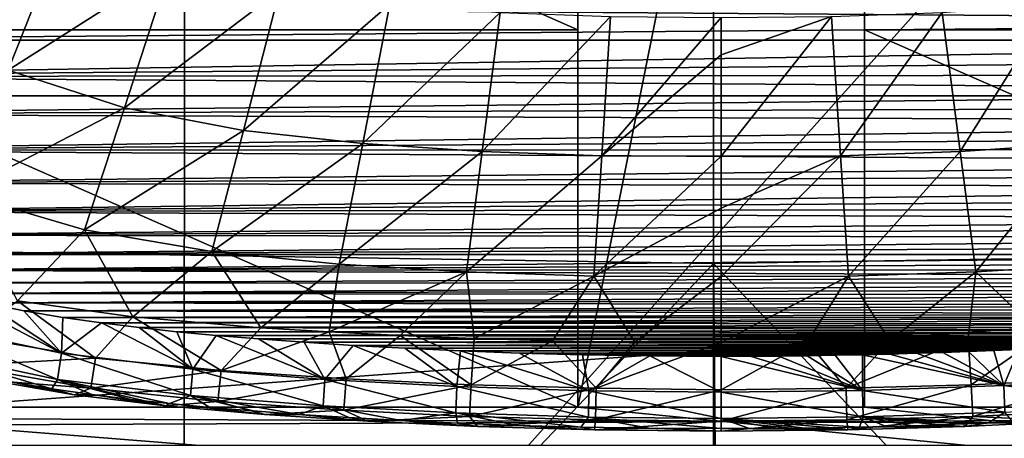
# Model space of a CAD drawing. Units: millimetres. Extents: x -41 to 72, y -74 to 92.
# Drawn here: x 11 to 18, y -61 to -58 of the extents above; entities that cross this region are included whole.
import ezdxf

# ---------------------------------------------------------------- set-up
doc = ezdxf.new("R2010")
doc.units = ezdxf.units.MM
doc.header["$LTSCALE"] = 37.608693
for name, color, linetype in [('190', 7, 'CONTINUOUS'), ('194', 7, 'CONTINUOUS'), ('195', 7, 'CONTINUOUS'), ('196', 7, 'CONTINUOUS'), ('1968', 7, 'CONTINUOUS'), ('1973', 7, 'CONTINUOUS'), ('1974', 7, 'CONTINUOUS'), ('1976', 7, 'CONTINUOUS'), ('2045', 7, 'CONTINUOUS'), ('2046', 7, 'CONTINUOUS'), ('2047', 7, 'CONTINUOUS'), ('2052', 7, 'CONTINUOUS'), ('2053', 7, 'CONTINUOUS'), ('2317', 7, 'CONTINUOUS'), ('2343', 7, 'CONTINUOUS'), ('24', 7, 'CONTINUOUS'), ('587', 7, 'CONTINUOUS'), ('588', 7, 'CONTINUOUS'), ('593', 7, 'CONTINUOUS'), ('93', 7, 'CONTINUOUS')]:
    doc.layers.add(name, color=color, linetype=linetype)

msp = doc.modelspace()

# ---------------------------------------------------------------- linework, layer by layer
at = {"layer": '190', "color": 221, "linetype": 'Continuous'}
for points in [[(15, -61, 8), (15, -51, 8), (17, -51, 8), (15, -61, 8)], [(17, -61, 8), (15, -61, 8), (17, -51, 8), (17, -61, 8)]]:
    msp.add_3dface(points, dxfattribs=at)
at = {"layer": '194', "color": 221, "linetype": 'Continuous'}
for points in [[(17, -49.8311, 9.4825), (17, -61, 8), (17, -51, 8), (17, -49.8311, 9.4825)], [(17, -61, 8), (17, -49.8311, 9.4825), (17, -49.9348, 10.1663), (17, -61, 8)], [(17, -50.1916, 10.8065), (17, -61, 8), (17, -49.9348, 10.1663), (17, -50.1916, 10.8065)], [(17, -61, 11.3312), (17, -61, 8), (17, -50.1916, 10.8065), (17, -61, 11.3312)], [(17, -50.5877, 11.3711), (17, -61, 11.3312), (17, -50.1916, 10.8065), (17, -50.5877, 11.3711)], [(17, -58.3671, 11.7681), (17, -61, 11.3312), (17, -50.5877, 11.3711), (17, -58.3671, 11.7681)], [(17, -51.1021, 11.8303), (17, -58.3671, 11.7681), (17, -50.5877, 11.3711), (17, -51.1021, 11.8303)], [(17, -55.7211, 12.114), (17, -58.3671, 11.7681), (17, -51.1021, 11.8303), (17, -55.7211, 12.114)]]:
    msp.add_3dface(points, dxfattribs=at)
at = {"layer": '195', "color": 221, "linetype": 'Continuous'}
for points in [[(15, -61, 11.3312), (15, -49.8311, 9.4825), (15, -51, 8), (15, -61, 11.3312)], [(15, -49.8311, 9.4825), (15, -61, 11.3312), (15, -49.9348, 10.1663), (15, -49.8311, 9.4825)], [(15, -49.9348, 10.1663), (15, -61, 11.3312), (15, -50.1916, 10.8065), (15, -49.9348, 10.1663)], [(15, -50.1916, 10.8065), (15, -61, 11.3312), (15, -50.5877, 11.3711), (15, -50.1916, 10.8065)], [(15, -61, 11.3312), (15, -58.3671, 11.7681), (15, -50.5877, 11.3711), (15, -61, 11.3312)], [(15, -50.5877, 11.3711), (15, -58.3671, 11.7681), (15, -51.1021, 11.8303), (15, -50.5877, 11.3711)], [(15, -61, 11.3312), (15, -51, 8), (15, -61, 8), (15, -61, 11.3312)], [(15, -58.3671, 11.7681), (15, -55.7211, 12.114), (15, -51.1021, 11.8303), (15, -58.3671, 11.7681)]]:
    msp.add_3dface(points, dxfattribs=at)
at = {"layer": '196', "color": 221, "linetype": 'Continuous'}
for points in [[(17, -61, 11.3312), (15, -61, 11.3312), (15, -61, 8), (17, -61, 11.3312)], [(17, -61, 11.3312), (15, -61, 8), (17, -61, 8), (17, -61, 11.3312)]]:
    msp.add_3dface(points, dxfattribs=at)
at = {"layer": '1968', "linetype": 'Continuous'}
for points in [[(10.9097, -60.814, 92.858), (11.4865, -60.9124, 92.8672), (11.0435, -60.8217, 93.8921), (10.9097, -60.814, 92.858)], [(11.0435, -60.8217, 93.8921), (11.4865, -60.9124, 92.8672), (11.3307, -60.8709, 93.8926), (11.0435, -60.8217, 93.8921)], [(11.3307, -60.8709, 93.8926), (11.4865, -60.9124, 92.8672), (11.6105, -60.9115, 93.8929), (11.3307, -60.8709, 93.8926)], [(11.4865, -60.9124, 92.8672), (12.1263, -60.9897, 92.8778), (11.6105, -60.9115, 93.8929), (11.4865, -60.9124, 92.8672)], [(11.6105, -60.9115, 93.8929), (12.1263, -60.9897, 92.8778), (11.8823, -60.9454, 93.8932), (11.6105, -60.9115, 93.8929)], [(11.8823, -60.9454, 93.8932), (12.1263, -60.9897, 92.8778), (12.1524, -60.9745, 93.8934), (11.8823, -60.9454, 93.8932)], [(12.1263, -60.9897, 92.8778), (12.8141, -61.0496, 92.8891), (12.1524, -60.9745, 93.8934), (12.1263, -60.9897, 92.8778)], [(12.1524, -60.9745, 93.8934), (12.8141, -61.0496, 92.8891), (12.434, -61.0011, 93.8937), (12.1524, -60.9745, 93.8934)], [(12.434, -61.0011, 93.8937), (12.8141, -61.0496, 92.8891), (12.7345, -61.0259, 93.8939), (12.434, -61.0011, 93.8937)], [(12.7345, -61.0259, 93.8939), (12.8141, -61.0496, 92.8891), (13.0574, -61.0494, 93.8941), (12.7345, -61.0259, 93.8939)], [(12.8141, -61.0496, 92.8891), (13.5362, -61.0967, 92.8998), (13.0574, -61.0494, 93.8941), (12.8141, -61.0496, 92.8891)], [(13.0574, -61.0494, 93.8941), (13.5362, -61.0967, 92.8998), (13.4021, -61.0715, 93.8943), (13.0574, -61.0494, 93.8941)], [(13.4021, -61.0715, 93.8943), (13.5362, -61.0967, 92.8998), (13.7688, -61.092, 93.8944), (13.4021, -61.0715, 93.8943)], [(13.5362, -61.0967, 92.8998), (14.2995, -61.1334, 92.9095), (13.7688, -61.092, 93.8944), (13.5362, -61.0967, 92.8998)], [(13.7688, -61.092, 93.8944), (14.2995, -61.1334, 92.9095), (14.1598, -61.1105, 93.8946), (13.7688, -61.092, 93.8944)], [(14.1598, -61.1105, 93.8946), (14.2995, -61.1334, 92.9095), (14.5768, -61.1262, 93.8947), (14.1598, -61.1105, 93.8946)], [(14.2995, -61.1334, 92.9095), (15.116, -61.1574, 92.9161), (14.5768, -61.1262, 93.8947), (14.2995, -61.1334, 92.9095)], [(14.5768, -61.1262, 93.8947), (15.116, -61.1574, 92.9161), (15.0216, -61.1384, 93.8948), (14.5768, -61.1262, 93.8947)], [(15.0216, -61.1384, 93.8948), (15.116, -61.1574, 92.9161), (15.4954, -61.1463, 93.8949), (15.0216, -61.1384, 93.8948)], [(15.116, -61.1574, 92.9161), (16, -61.1661, 92.919), (15.4954, -61.1463, 93.8949), (15.116, -61.1574, 92.9161)], [(16, -61.1661, 92.919), (16, -61.1491, 93.8949), (15.4954, -61.1463, 93.8949), (16, -61.1661, 92.919)]]:
    msp.add_3dface(points, dxfattribs=at)
at = {"layer": '1973', "linetype": 'Continuous'}
for points in [[(11.6361, -60.6561, 92.1717), (10.7566, -60.5065, 92.1679), (11.0911, -60.2574, 91.9506), (11.6361, -60.6561, 92.1717)], [(11.895, -60.3694, 91.9547), (11.6361, -60.6561, 92.1717), (11.0911, -60.2574, 91.9506), (11.895, -60.3694, 91.9547)], [(12.5123, -60.7444, 92.1775), (11.6361, -60.6561, 92.1717), (11.895, -60.3694, 91.9547), (12.5123, -60.7444, 92.1775)], [(12.7878, -60.4455, 91.9613), (12.5123, -60.7444, 92.1775), (11.895, -60.3694, 91.9547), (12.7878, -60.4455, 91.9613)], [(11.6361, -60.6561, 92.1717), (10.7055, -60.7089, 92.5036), (10.7566, -60.5065, 92.1679), (11.6361, -60.6561, 92.1717)], [(13.2657, -60.4745, 91.9647), (12.5123, -60.7444, 92.1775), (12.7878, -60.4455, 91.9613), (13.2657, -60.4745, 91.9647)], [(13.3848, -60.8022, 92.1837), (12.5123, -60.7444, 92.1775), (13.2657, -60.4745, 91.9647), (13.3848, -60.8022, 92.1837)], [(13.7606, -60.4994, 91.9684), (13.3848, -60.8022, 92.1837), (13.2657, -60.4745, 91.9647), (13.7606, -60.4994, 91.9684)], [(14.2566, -60.8428, 92.1897), (13.3848, -60.8022, 92.1837), (13.7606, -60.4994, 91.9684), (14.2566, -60.8428, 92.1897)], [(14.2774, -60.5203, 91.972), (14.2566, -60.8428, 92.1897), (13.7606, -60.4994, 91.9684), (14.2774, -60.5203, 91.972)], [(14.8236, -60.5359, 91.9749), (14.2566, -60.8428, 92.1897), (14.2774, -60.5203, 91.972), (14.8236, -60.5359, 91.9749)], [(15.1285, -60.866, 92.1933), (14.2566, -60.8428, 92.1897), (14.8236, -60.5359, 91.9749), (15.1285, -60.866, 92.1933)], [(15.3979, -60.5455, 91.9769), (15.1285, -60.866, 92.1933), (14.8236, -60.5359, 91.9749), (15.3979, -60.5455, 91.9769)], [(16, -60.5484, 91.9774), (15.1285, -60.866, 92.1933), (15.3979, -60.5455, 91.9769), (16, -60.5484, 91.9774)], [(16, -60.5484, 91.9774), (16, -60.8774, 92.1985), (15.1285, -60.866, 92.1933), (16, -60.5484, 91.9774)], [(11.6038, -60.8664, 92.5091), (10.7055, -60.7089, 92.5036), (11.6361, -60.6561, 92.1717), (11.6038, -60.8664, 92.5091)], [(11.6038, -60.8664, 92.5091), (10.9097, -60.814, 92.858), (10.7055, -60.7089, 92.5036), (11.6038, -60.8664, 92.5091)], [(12.5123, -60.7444, 92.1775), (11.6038, -60.8664, 92.5091), (11.6361, -60.6561, 92.1717), (12.5123, -60.7444, 92.1775)], [(12.4897, -60.9593, 92.5162), (11.6038, -60.8664, 92.5091), (12.5123, -60.7444, 92.1775), (12.4897, -60.9593, 92.5162)], [(13.3848, -60.8022, 92.1837), (12.4897, -60.9593, 92.5162), (12.5123, -60.7444, 92.1775), (13.3848, -60.8022, 92.1837)], [(11.4865, -60.9124, 92.8672), (10.9097, -60.814, 92.858), (11.6038, -60.8664, 92.5091), (11.4865, -60.9124, 92.8672)], [(13.3678, -61.0206, 92.5233), (12.4897, -60.9593, 92.5162), (13.3848, -60.8022, 92.1837), (13.3678, -61.0206, 92.5233)], [(14.2566, -60.8428, 92.1897), (13.3678, -61.0206, 92.5233), (13.3848, -60.8022, 92.1837), (14.2566, -60.8428, 92.1897)], [(14.2447, -61.0635, 92.5299), (13.3678, -61.0206, 92.5233), (14.2566, -60.8428, 92.1897), (14.2447, -61.0635, 92.5299)], [(15.1285, -60.866, 92.1933), (14.2447, -61.0635, 92.5299), (14.2566, -60.8428, 92.1897), (15.1285, -60.866, 92.1933)], [(12.1263, -60.9897, 92.8778), (11.4865, -60.9124, 92.8672), (11.6038, -60.8664, 92.5091), (12.1263, -60.9897, 92.8778)], [(12.4897, -60.9593, 92.5162), (12.1263, -60.9897, 92.8778), (11.6038, -60.8664, 92.5091), (12.4897, -60.9593, 92.5162)], [(15.1225, -61.0886, 92.5337), (14.2447, -61.0635, 92.5299), (15.1285, -60.866, 92.1933), (15.1225, -61.0886, 92.5337)], [(16, -60.8774, 92.1985), (15.1225, -61.0886, 92.5337), (15.1285, -60.866, 92.1933), (16, -60.8774, 92.1985)], [(16, -60.8774, 92.1985), (16, -61.0965, 92.5347), (15.1225, -61.0886, 92.5337), (16, -60.8774, 92.1985)], [(12.8141, -61.0496, 92.8891), (12.1263, -60.9897, 92.8778), (12.4897, -60.9593, 92.5162), (12.8141, -61.0496, 92.8891)], [(13.3678, -61.0206, 92.5233), (12.8141, -61.0496, 92.8891), (12.4897, -60.9593, 92.5162), (13.3678, -61.0206, 92.5233)], [(13.5362, -61.0967, 92.8998), (12.8141, -61.0496, 92.8891), (13.3678, -61.0206, 92.5233), (13.5362, -61.0967, 92.8998)], [(14.2447, -61.0635, 92.5299), (13.5362, -61.0967, 92.8998), (13.3678, -61.0206, 92.5233), (14.2447, -61.0635, 92.5299)], [(14.2995, -61.1334, 92.9095), (13.5362, -61.0967, 92.8998), (14.2447, -61.0635, 92.5299), (14.2995, -61.1334, 92.9095)], [(15.1225, -61.0886, 92.5337), (14.2995, -61.1334, 92.9095), (14.2447, -61.0635, 92.5299), (15.1225, -61.0886, 92.5337)], [(15.116, -61.1574, 92.9161), (14.2995, -61.1334, 92.9095), (15.1225, -61.0886, 92.5337), (15.116, -61.1574, 92.9161)], [(16, -61.0965, 92.5347), (15.116, -61.1574, 92.9161), (15.1225, -61.0886, 92.5337), (16, -61.0965, 92.5347)], [(16, -61.0965, 92.5347), (16, -61.1661, 92.919), (15.116, -61.1574, 92.9161), (16, -61.0965, 92.5347)]]:
    msp.add_3dface(points, dxfattribs=at)
at = {"layer": '1974', "linetype": 'Continuous'}
for points in [[(11.0261, -58.6467, 91.4865), (10.2736, -58.2305, 91.449), (11.42, -57.6549, 91.306), (11.0261, -58.6467, 91.4865)], [(12.1566, -57.9267, 91.3381), (11.0261, -58.6467, 91.4865), (11.42, -57.6549, 91.306), (12.1566, -57.9267, 91.3381)], [(11.8371, -58.9113, 91.5203), (11.0261, -58.6467, 91.4865), (12.1566, -57.9267, 91.3381), (11.8371, -58.9113, 91.5203)], [(12.9187, -58.091, 91.3629), (11.8371, -58.9113, 91.5203), (12.1566, -57.9267, 91.3381), (12.9187, -58.091, 91.3629)], [(12.6672, -59.0676, 91.547), (11.8371, -58.9113, 91.5203), (12.9187, -58.091, 91.3629), (12.6672, -59.0676, 91.547)], [(13.6878, -58.1879, 91.3805), (12.6672, -59.0676, 91.547), (12.9187, -58.091, 91.3629), (13.6878, -58.1879, 91.3805)], [(13.5005, -59.1602, 91.566), (12.6672, -59.0676, 91.547), (13.6878, -58.1879, 91.3805), (13.5005, -59.1602, 91.566)], [(14.4581, -58.2445, 91.3923), (13.5005, -59.1602, 91.566), (13.6878, -58.1879, 91.3805), (14.4581, -58.2445, 91.3923)], [(14.3335, -59.2155, 91.5789), (13.5005, -59.1602, 91.566), (14.4581, -58.2445, 91.3923), (14.3335, -59.2155, 91.5789)], [(15.2291, -58.2738, 91.3997), (14.3335, -59.2155, 91.5789), (14.4581, -58.2445, 91.3923), (15.2291, -58.2738, 91.3997)], [(15.1668, -59.2451, 91.5872), (14.3335, -59.2155, 91.5789), (15.2291, -58.2738, 91.3997), (15.1668, -59.2451, 91.5872)], [(16, -58.2806, 91.4019), (15.1668, -59.2451, 91.5872), (15.2291, -58.2738, 91.3997), (16, -58.2806, 91.4019)], [(16, -58.2806, 91.4019), (16, -58.5401, 91.4469), (15.1668, -59.2451, 91.5872), (16, -58.2806, 91.4019)], [(16, -58.5401, 91.4469), (16, -59.2474, 91.5886), (15.1668, -59.2451, 91.5872), (16, -58.5401, 91.4469)], [(11.8371, -58.9113, 91.5203), (10.6862, -59.5052, 91.7133), (11.0261, -58.6467, 91.4865), (11.8371, -58.9113, 91.5203)], [(11.5598, -59.7627, 91.7459), (10.6862, -59.5052, 91.7133), (11.8371, -58.9113, 91.5203), (11.5598, -59.7627, 91.7459)], [(12.6672, -59.0676, 91.547), (11.5598, -59.7627, 91.7459), (11.8371, -58.9113, 91.5203), (12.6672, -59.0676, 91.547)], [(12.4477, -59.9119, 91.7719), (11.5598, -59.7627, 91.7459), (12.6672, -59.0676, 91.547), (12.4477, -59.9119, 91.7719)], [(13.5005, -59.1602, 91.566), (12.4477, -59.9119, 91.7719), (12.6672, -59.0676, 91.547), (13.5005, -59.1602, 91.566)], [(13.3364, -60.0005, 91.7904), (12.4477, -59.9119, 91.7719), (13.5005, -59.1602, 91.566), (13.3364, -60.0005, 91.7904)], [(14.3335, -59.2155, 91.5789), (13.3364, -60.0005, 91.7904), (13.5005, -59.1602, 91.566), (14.3335, -59.2155, 91.5789)], [(14.2242, -60.0548, 91.8029), (13.3364, -60.0005, 91.7904), (14.3335, -59.2155, 91.5789), (14.2242, -60.0548, 91.8029)], [(15.1668, -59.2451, 91.5872), (14.2242, -60.0548, 91.8029), (14.3335, -59.2155, 91.5789), (15.1668, -59.2451, 91.5872)], [(15.112, -60.0849, 91.8108), (14.2242, -60.0548, 91.8029), (15.1668, -59.2451, 91.5872), (15.112, -60.0849, 91.8108)], [(16, -59.2474, 91.5886), (15.112, -60.0849, 91.8108), (15.1668, -59.2451, 91.5872), (16, -59.2474, 91.5886)], [(16, -59.2474, 91.5886), (16, -59.6099, 91.6756), (15.112, -60.0849, 91.8108), (16, -59.2474, 91.5886)], [(11.5598, -59.7627, 91.7459), (11.0911, -60.2574, 91.9506), (10.6862, -59.5052, 91.7133), (11.5598, -59.7627, 91.7459)], [(16, -59.6099, 91.6756), (16, -60.0862, 91.811), (15.112, -60.0849, 91.8108), (16, -59.6099, 91.6756)], [(11.895, -60.3694, 91.9547), (11.0911, -60.2574, 91.9506), (11.5598, -59.7627, 91.7459), (11.895, -60.3694, 91.9547)], [(12.4477, -59.9119, 91.7719), (11.895, -60.3694, 91.9547), (11.5598, -59.7627, 91.7459), (12.4477, -59.9119, 91.7719)], [(12.7878, -60.4455, 91.9613), (11.895, -60.3694, 91.9547), (12.4477, -59.9119, 91.7719), (12.7878, -60.4455, 91.9613)], [(13.3364, -60.0005, 91.7904), (12.7878, -60.4455, 91.9613), (12.4477, -59.9119, 91.7719), (13.3364, -60.0005, 91.7904)], [(13.2657, -60.4745, 91.9647), (12.7878, -60.4455, 91.9613), (13.3364, -60.0005, 91.7904), (13.2657, -60.4745, 91.9647)], [(14.2242, -60.0548, 91.8029), (13.2657, -60.4745, 91.9647), (13.3364, -60.0005, 91.7904), (14.2242, -60.0548, 91.8029)], [(13.7606, -60.4994, 91.9684), (13.2657, -60.4745, 91.9647), (14.2242, -60.0548, 91.8029), (13.7606, -60.4994, 91.9684)], [(14.2774, -60.5203, 91.972), (13.7606, -60.4994, 91.9684), (14.2242, -60.0548, 91.8029), (14.2774, -60.5203, 91.972)], [(15.112, -60.0849, 91.8108), (14.2774, -60.5203, 91.972), (14.2242, -60.0548, 91.8029), (15.112, -60.0849, 91.8108)], [(14.8236, -60.5359, 91.9749), (14.2774, -60.5203, 91.972), (15.112, -60.0849, 91.8108), (14.8236, -60.5359, 91.9749)], [(15.3979, -60.5455, 91.9769), (14.8236, -60.5359, 91.9749), (15.112, -60.0849, 91.8108), (15.3979, -60.5455, 91.9769)], [(16, -60.0862, 91.811), (15.3979, -60.5455, 91.9769), (15.112, -60.0849, 91.8108), (16, -60.0862, 91.811)], [(16, -60.0862, 91.811), (16, -60.5484, 91.9774), (15.3979, -60.5455, 91.9769), (16, -60.0862, 91.811)]]:
    msp.add_3dface(points, dxfattribs=at)
at = {"layer": '1976', "linetype": 'Continuous'}
for points in [[(23.9867, -58.3101, 94.3658), (24.0729, -58.1777, 94.3647), (7.9348, -58.1922, 94.3648), (23.9867, -58.3101, 94.3658)], [(8.0998, -58.4376, 94.3669), (23.9867, -58.3101, 94.3658), (7.9348, -58.1922, 94.3648), (8.0998, -58.4376, 94.3669)], [(23.898, -58.4378, 94.3669), (23.9867, -58.3101, 94.3658), (8.0998, -58.4376, 94.3669), (23.898, -58.4378, 94.3669)], [(8.2951, -58.6917, 94.3691), (23.898, -58.4378, 94.3669), (8.0998, -58.4376, 94.3669), (8.2951, -58.6917, 94.3691)], [(23.8072, -58.5609, 94.368), (23.898, -58.4378, 94.3669), (8.2951, -58.6917, 94.3691), (23.8072, -58.5609, 94.368)], [(23.7148, -58.6794, 94.369), (23.8072, -58.5609, 94.368), (8.2951, -58.6917, 94.3691), (23.7148, -58.6794, 94.369)], [(23.6204, -58.7931, 94.37), (23.7148, -58.6794, 94.369), (8.2951, -58.6917, 94.3691), (23.6204, -58.7931, 94.37)], [(8.5293, -58.9554, 94.3714), (23.6204, -58.7931, 94.37), (8.2951, -58.6917, 94.3691), (8.5293, -58.9554, 94.3714)], [(23.5231, -58.9019, 94.371), (23.6204, -58.7931, 94.37), (8.5293, -58.9554, 94.3714), (23.5231, -58.9019, 94.371)], [(23.4233, -59.0059, 94.3719), (23.5231, -58.9019, 94.371), (8.5293, -58.9554, 94.3714), (23.4233, -59.0059, 94.3719)], [(8.7884, -59.2062, 94.3736), (23.4233, -59.0059, 94.3719), (8.5293, -58.9554, 94.3714), (8.7884, -59.2062, 94.3736)], [(23.3215, -59.1053, 94.3728), (23.4233, -59.0059, 94.3719), (8.7884, -59.2062, 94.3736), (23.3215, -59.1053, 94.3728)], [(23.2181, -59.2005, 94.3736), (23.3215, -59.1053, 94.3728), (8.7884, -59.2062, 94.3736), (23.2181, -59.2005, 94.3736)], [(23.1136, -59.2917, 94.3744), (23.2181, -59.2005, 94.3736), (8.7884, -59.2062, 94.3736), (23.1136, -59.2917, 94.3744)], [(9.065, -59.4368, 94.3756), (23.1136, -59.2917, 94.3744), (8.7884, -59.2062, 94.3736), (9.065, -59.4368, 94.3756)], [(23.0083, -59.3789, 94.3751), (23.1136, -59.2917, 94.3744), (9.065, -59.4368, 94.3756), (23.0083, -59.3789, 94.3751)], [(22.9029, -59.4624, 94.3759), (23.0083, -59.3789, 94.3751), (9.065, -59.4368, 94.3756), (22.9029, -59.4624, 94.3759)], [(9.3399, -59.6337, 94.3774), (22.9029, -59.4624, 94.3759), (9.065, -59.4368, 94.3756), (9.3399, -59.6337, 94.3774)], [(22.7977, -59.5413, 94.3766), (22.9029, -59.4624, 94.3759), (9.3399, -59.6337, 94.3774), (22.7977, -59.5413, 94.3766)], [(22.6921, -59.6157, 94.3772), (22.7977, -59.5413, 94.3766), (9.3399, -59.6337, 94.3774), (22.6921, -59.6157, 94.3772)], [(22.5854, -59.6862, 94.3778), (22.6921, -59.6157, 94.3772), (9.3399, -59.6337, 94.3774), (22.5854, -59.6862, 94.3778)], [(9.6085, -59.7994, 94.3788), (22.5854, -59.6862, 94.3778), (9.3399, -59.6337, 94.3774), (9.6085, -59.7994, 94.3788)], [(22.4767, -59.7529, 94.3784), (22.5854, -59.6862, 94.3778), (9.6085, -59.7994, 94.3788), (22.4767, -59.7529, 94.3784)], [(22.3653, -59.8163, 94.379), (22.4767, -59.7529, 94.3784), (9.6085, -59.7994, 94.3788), (22.3653, -59.8163, 94.379)], [(9.8673, -59.934, 94.38), (22.3653, -59.8163, 94.379), (9.6085, -59.7994, 94.3788), (9.8673, -59.934, 94.38)], [(22.2504, -59.8767, 94.3795), (22.3653, -59.8163, 94.379), (9.8673, -59.934, 94.38), (22.2504, -59.8767, 94.3795)], [(22.1314, -59.9345, 94.38), (22.2504, -59.8767, 94.3795), (9.8673, -59.934, 94.38), (22.1314, -59.9345, 94.38)], [(10.1131, -60.0422, 94.3809), (22.1314, -59.9345, 94.38), (9.8673, -59.934, 94.38), (10.1131, -60.0422, 94.3809)], [(22.0091, -59.9892, 94.3805), (22.1314, -59.9345, 94.38), (10.1131, -60.0422, 94.3809), (22.0091, -59.9892, 94.3805)], [(21.8842, -60.0404, 94.3809), (22.0091, -59.9892, 94.3805), (10.1131, -60.0422, 94.3809), (21.8842, -60.0404, 94.3809)], [(21.7565, -60.0884, 94.3813), (21.8842, -60.0404, 94.3809), (10.1131, -60.0422, 94.3809), (21.7565, -60.0884, 94.3813)], [(10.3561, -60.1307, 94.3817), (21.7565, -60.0884, 94.3813), (10.1131, -60.0422, 94.3809), (10.3561, -60.1307, 94.3817)], [(21.6255, -60.1333, 94.3817), (21.7565, -60.0884, 94.3813), (10.3561, -60.1307, 94.3817), (21.6255, -60.1333, 94.3817)], [(10.6043, -60.2054, 94.3824), (21.6255, -60.1333, 94.3817), (10.3561, -60.1307, 94.3817), (10.6043, -60.2054, 94.3824)], [(21.4909, -60.1754, 94.3821), (21.6255, -60.1333, 94.3817), (10.6043, -60.2054, 94.3824), (21.4909, -60.1754, 94.3821)], [(21.3525, -60.215, 94.3824), (21.4909, -60.1754, 94.3821), (10.6043, -60.2054, 94.3824), (21.3525, -60.215, 94.3824)], [(10.8654, -60.2704, 94.3829), (21.3525, -60.215, 94.3824), (10.6043, -60.2054, 94.3824), (10.8654, -60.2704, 94.3829)], [(21.2097, -60.2522, 94.3828), (21.3525, -60.215, 94.3824), (10.8654, -60.2704, 94.3829), (21.2097, -60.2522, 94.3828)], [(21.0619, -60.287, 94.3831), (21.2097, -60.2522, 94.3828), (10.8654, -60.2704, 94.3829), (21.0619, -60.287, 94.3831)], [(11.1354, -60.326, 94.3834), (21.0619, -60.287, 94.3831), (10.8654, -60.2704, 94.3829), (11.1354, -60.326, 94.3834)], [(20.908, -60.3185, 94.3833), (21.0619, -60.287, 94.3831), (11.1354, -60.326, 94.3834), (20.908, -60.3185, 94.3833)], [(20.7493, -60.347, 94.3836), (20.908, -60.3185, 94.3833), (11.1354, -60.326, 94.3834), (20.7493, -60.347, 94.3836)], [(11.4085, -60.3726, 94.3838), (20.7493, -60.347, 94.3836), (11.1354, -60.326, 94.3834), (11.4085, -60.3726, 94.3838)], [(20.587, -60.3731, 94.3838), (20.7493, -60.347, 94.3836), (11.4085, -60.3726, 94.3838), (20.587, -60.3731, 94.3838)], [(11.6765, -60.4118, 94.3842), (20.587, -60.3731, 94.3838), (11.4085, -60.3726, 94.3838), (11.6765, -60.4118, 94.3842)], [(20.4223, -60.397, 94.384), (20.587, -60.3731, 94.3838), (11.6765, -60.4118, 94.3842), (20.4223, -60.397, 94.384)], [(20.2564, -60.4192, 94.3842), (20.4223, -60.397, 94.384), (11.6765, -60.4118, 94.3842), (20.2564, -60.4192, 94.3842)], [(11.9398, -60.4444, 94.3844), (20.2564, -60.4192, 94.3842), (11.6765, -60.4118, 94.3842), (11.9398, -60.4444, 94.3844)], [(20.0908, -60.4401, 94.3844), (20.2564, -60.4192, 94.3842), (11.9398, -60.4444, 94.3844), (20.0908, -60.4401, 94.3844)], [(19.9264, -60.4601, 94.3846), (20.0908, -60.4401, 94.3844), (11.9398, -60.4444, 94.3844), (19.9264, -60.4601, 94.3846)], [(12.2023, -60.4728, 94.3847), (19.9264, -60.4601, 94.3846), (11.9398, -60.4444, 94.3844), (12.2023, -60.4728, 94.3847)], [(19.7622, -60.4782, 94.3847), (19.9264, -60.4601, 94.3846), (12.2023, -60.4728, 94.3847), (19.7622, -60.4782, 94.3847)], [(12.478, -60.4988, 94.3849), (19.7622, -60.4782, 94.3847), (12.2023, -60.4728, 94.3847), (12.478, -60.4988, 94.3849)], [(19.5974, -60.4942, 94.3849), (19.7622, -60.4782, 94.3847), (12.478, -60.4988, 94.3849), (19.5974, -60.4942, 94.3849)], [(19.4318, -60.5086, 94.385), (19.5974, -60.4942, 94.3849), (12.478, -60.4988, 94.3849), (19.4318, -60.5086, 94.385)], [(12.773, -60.5231, 94.3851), (19.4318, -60.5086, 94.385), (12.478, -60.4988, 94.3849), (12.773, -60.5231, 94.3851)], [(19.2654, -60.5216, 94.3851), (19.4318, -60.5086, 94.385), (12.773, -60.5231, 94.3851), (19.2654, -60.5216, 94.3851)], [(19.098, -60.5337, 94.3852), (19.2654, -60.5216, 94.3851), (12.773, -60.5231, 94.3851), (19.098, -60.5337, 94.3852)], [(13.0915, -60.5463, 94.3853), (19.098, -60.5337, 94.3852), (12.773, -60.5231, 94.3851), (13.0915, -60.5463, 94.3853)], [(18.9296, -60.5451, 94.3853), (19.098, -60.5337, 94.3852), (13.0915, -60.5463, 94.3853), (18.9296, -60.5451, 94.3853)], [(18.76, -60.5563, 94.3854), (18.9296, -60.5451, 94.3853), (13.0915, -60.5463, 94.3853), (18.76, -60.5563, 94.3854)], [(13.4321, -60.5681, 94.3855), (18.76, -60.5563, 94.3854), (13.0915, -60.5463, 94.3853), (13.4321, -60.5681, 94.3855)], [(18.5898, -60.5672, 94.3855), (18.76, -60.5563, 94.3854), (13.4321, -60.5681, 94.3855), (18.5898, -60.5672, 94.3855)], [(18.4196, -60.5774, 94.3856), (18.5898, -60.5672, 94.3855), (13.4321, -60.5681, 94.3855), (18.4196, -60.5774, 94.3856)], [(13.7945, -60.5884, 94.3857), (18.4196, -60.5774, 94.3856), (13.4321, -60.5681, 94.3855), (13.7945, -60.5884, 94.3857)], [(18.2488, -60.5869, 94.3857), (18.4196, -60.5774, 94.3856), (13.7945, -60.5884, 94.3857), (18.2488, -60.5869, 94.3857)], [(18.0768, -60.5956, 94.3858), (18.2488, -60.5869, 94.3857), (13.7945, -60.5884, 94.3857), (18.0768, -60.5956, 94.3858)], [(14.1811, -60.6066, 94.3859), (18.0768, -60.5956, 94.3858), (13.7945, -60.5884, 94.3857), (14.1811, -60.6066, 94.3859)], [(17.9028, -60.6036, 94.3858), (18.0768, -60.5956, 94.3858), (14.1811, -60.6066, 94.3859), (17.9028, -60.6036, 94.3858)], [(17.7262, -60.6108, 94.3859), (17.9028, -60.6036, 94.3858), (14.1811, -60.6066, 94.3859), (17.7262, -60.6108, 94.3859)], [(14.5932, -60.6221, 94.386), (17.7262, -60.6108, 94.3859), (14.1811, -60.6066, 94.3859), (14.5932, -60.6221, 94.386)], [(17.5463, -60.6174, 94.3859), (17.7262, -60.6108, 94.3859), (14.5932, -60.6221, 94.386), (17.5463, -60.6174, 94.3859)], [(17.3627, -60.6233, 94.386), (17.5463, -60.6174, 94.3859), (14.5932, -60.6221, 94.386), (17.3627, -60.6233, 94.386)], [(15.0326, -60.6342, 94.3861), (17.3627, -60.6233, 94.386), (14.5932, -60.6221, 94.386), (15.0326, -60.6342, 94.3861)], [(17.176, -60.6285, 94.386), (17.3627, -60.6233, 94.386), (15.0326, -60.6342, 94.3861), (17.176, -60.6285, 94.386)], [(16.9867, -60.633, 94.3861), (17.176, -60.6285, 94.386), (15.0326, -60.6342, 94.3861), (16.9867, -60.633, 94.3861)], [(16.7948, -60.6368, 94.3861), (16.9867, -60.633, 94.3861), (15.0326, -60.6342, 94.3861), (16.7948, -60.6368, 94.3861)], [(15.5014, -60.6418, 94.3862), (16.7948, -60.6368, 94.3861), (15.0326, -60.6342, 94.3861), (15.5014, -60.6418, 94.3862)], [(16.6001, -60.6398, 94.3861), (16.7948, -60.6368, 94.3861), (15.5014, -60.6418, 94.3862), (16.6001, -60.6398, 94.3861)], [(16.4027, -60.6422, 94.3862), (16.6001, -60.6398, 94.3861), (15.5014, -60.6418, 94.3862), (16.4027, -60.6422, 94.3862)], [(16, -60.6448, 94.3862), (16.4027, -60.6422, 94.3862), (15.5014, -60.6418, 94.3862), (16, -60.6448, 94.3862)], [(16.2027, -60.6438, 94.3862), (16.4027, -60.6422, 94.3862), (16, -60.6448, 94.3862), (16.2027, -60.6438, 94.3862)]]:
    msp.add_3dface(points, dxfattribs=at)
at = {"layer": '2045', "linetype": 'Continuous'}
for points in [[(18.2394, -60.4994, 91.9684), (17.7434, -60.8428, 92.1897), (17.7226, -60.5203, 91.972), (18.2394, -60.4994, 91.9684)], [(18.6152, -60.8022, 92.1837), (17.7434, -60.8428, 92.1897), (18.2394, -60.4994, 91.9684), (18.6152, -60.8022, 92.1837)], [(16.8715, -60.866, 92.1933), (16, -60.8774, 92.1985), (16.6021, -60.5455, 91.9769), (16.8715, -60.866, 92.1933)], [(16, -60.8774, 92.1985), (16, -60.5484, 91.9774), (16.6021, -60.5455, 91.9769), (16, -60.8774, 92.1985)], [(17.1764, -60.5359, 91.9749), (16.8715, -60.866, 92.1933), (16.6021, -60.5455, 91.9769), (17.1764, -60.5359, 91.9749)], [(17.7434, -60.8428, 92.1897), (16.8715, -60.866, 92.1933), (17.7226, -60.5203, 91.972), (17.7434, -60.8428, 92.1897)], [(17.7226, -60.5203, 91.972), (16.8715, -60.866, 92.1933), (17.1764, -60.5359, 91.9749), (17.7226, -60.5203, 91.972)], [(17.7434, -60.8428, 92.1897), (16.8775, -61.0886, 92.5337), (16.8715, -60.866, 92.1933), (17.7434, -60.8428, 92.1897)], [(17.7553, -61.0635, 92.5299), (16.8775, -61.0886, 92.5337), (17.7434, -60.8428, 92.1897), (17.7553, -61.0635, 92.5299)], [(18.6152, -60.8022, 92.1837), (17.7553, -61.0635, 92.5299), (17.7434, -60.8428, 92.1897), (18.6152, -60.8022, 92.1837)], [(18.6322, -61.0206, 92.5233), (17.7553, -61.0635, 92.5299), (18.6152, -60.8022, 92.1837), (18.6322, -61.0206, 92.5233)], [(16.8775, -61.0886, 92.5337), (16, -61.0965, 92.5347), (16.8715, -60.866, 92.1933), (16.8775, -61.0886, 92.5337)], [(16.8715, -60.866, 92.1933), (16, -61.0965, 92.5347), (16, -60.8774, 92.1985), (16.8715, -60.866, 92.1933)], [(18.6322, -61.0206, 92.5233), (18.4638, -61.0967, 92.8998), (17.7553, -61.0635, 92.5299), (18.6322, -61.0206, 92.5233)], [(16.884, -61.1574, 92.9161), (16, -61.1661, 92.919), (16.8775, -61.0886, 92.5337), (16.884, -61.1574, 92.9161)], [(16.8775, -61.0886, 92.5337), (16, -61.1661, 92.919), (16, -61.0965, 92.5347), (16.8775, -61.0886, 92.5337)], [(17.7553, -61.0635, 92.5299), (16.884, -61.1574, 92.9161), (16.8775, -61.0886, 92.5337), (17.7553, -61.0635, 92.5299)], [(17.7005, -61.1334, 92.9095), (16.884, -61.1574, 92.9161), (17.7553, -61.0635, 92.5299), (17.7005, -61.1334, 92.9095)], [(18.4638, -61.0967, 92.8998), (17.7005, -61.1334, 92.9095), (17.7553, -61.0635, 92.5299), (18.4638, -61.0967, 92.8998)]]:
    msp.add_3dface(points, dxfattribs=at)
at = {"layer": '2046', "linetype": 'Continuous'}
for points in [[(17.5419, -58.2445, 91.3923), (16.8332, -59.2451, 91.5872), (16.7709, -58.2738, 91.3997), (17.5419, -58.2445, 91.3923)], [(17.6665, -59.2155, 91.5789), (16.8332, -59.2451, 91.5872), (17.5419, -58.2445, 91.3923), (17.6665, -59.2155, 91.5789)], [(18.3122, -58.1879, 91.3805), (17.6665, -59.2155, 91.5789), (17.5419, -58.2445, 91.3923), (18.3122, -58.1879, 91.3805)], [(18.4995, -59.1601, 91.566), (17.6665, -59.2155, 91.5789), (18.3122, -58.1879, 91.3805), (18.4995, -59.1601, 91.566)], [(16.8332, -59.2451, 91.5872), (16, -59.2474, 91.5886), (16.7709, -58.2738, 91.3997), (16.8332, -59.2451, 91.5872)], [(16, -59.2474, 91.5886), (16, -58.5401, 91.4469), (16.7709, -58.2738, 91.3997), (16, -59.2474, 91.5886)], [(16.7709, -58.2738, 91.3997), (16, -58.5401, 91.4469), (16, -58.2806, 91.4019), (16.7709, -58.2738, 91.3997)], [(18.4995, -59.1601, 91.566), (17.7758, -60.0548, 91.8029), (17.6665, -59.2155, 91.5789), (18.4995, -59.1601, 91.566)], [(18.6635, -60.0005, 91.7904), (17.7758, -60.0548, 91.8029), (18.4995, -59.1601, 91.566), (18.6635, -60.0005, 91.7904)], [(16.888, -60.0849, 91.8108), (16, -60.0862, 91.811), (16.8332, -59.2451, 91.5872), (16.888, -60.0849, 91.8108)], [(16, -60.0862, 91.811), (16, -59.6099, 91.6756), (16.8332, -59.2451, 91.5872), (16, -60.0862, 91.811)], [(16.8332, -59.2451, 91.5872), (16, -59.6099, 91.6756), (16, -59.2474, 91.5886), (16.8332, -59.2451, 91.5872)], [(17.6665, -59.2155, 91.5789), (16.888, -60.0849, 91.8108), (16.8332, -59.2451, 91.5872), (17.6665, -59.2155, 91.5789)], [(17.7758, -60.0548, 91.8029), (16.888, -60.0849, 91.8108), (17.6665, -59.2155, 91.5789), (17.7758, -60.0548, 91.8029)], [(18.6635, -60.0005, 91.7904), (18.2394, -60.4994, 91.9684), (17.7758, -60.0548, 91.8029), (18.6635, -60.0005, 91.7904)], [(16.6021, -60.5455, 91.9769), (16, -60.5484, 91.9774), (16.888, -60.0849, 91.8108), (16.6021, -60.5455, 91.9769)], [(16.888, -60.0849, 91.8108), (16, -60.5484, 91.9774), (16, -60.0862, 91.811), (16.888, -60.0849, 91.8108)], [(17.1764, -60.5359, 91.9749), (16.6021, -60.5455, 91.9769), (16.888, -60.0849, 91.8108), (17.1764, -60.5359, 91.9749)], [(17.7758, -60.0548, 91.8029), (17.1764, -60.5359, 91.9749), (16.888, -60.0849, 91.8108), (17.7758, -60.0548, 91.8029)], [(17.7226, -60.5203, 91.972), (17.1764, -60.5359, 91.9749), (17.7758, -60.0548, 91.8029), (17.7226, -60.5203, 91.972)], [(18.2394, -60.4994, 91.9684), (17.7226, -60.5203, 91.972), (17.7758, -60.0548, 91.8029), (18.2394, -60.4994, 91.9684)]]:
    msp.add_3dface(points, dxfattribs=at)
at = {"layer": '2047', "linetype": 'Continuous'}
for points in [[(17.1509, -61.1342, 93.8948), (17.7005, -61.1334, 92.9095), (17.3341, -61.129, 93.8948), (17.1509, -61.1342, 93.8948)], [(17.3341, -61.129, 93.8948), (17.7005, -61.1334, 92.9095), (17.5147, -61.1231, 93.8947), (17.3341, -61.129, 93.8948)], [(17.5147, -61.1231, 93.8947), (17.7005, -61.1334, 92.9095), (17.6912, -61.1166, 93.8947), (17.5147, -61.1231, 93.8947)], [(17.6912, -61.1166, 93.8947), (17.7005, -61.1334, 92.9095), (17.864, -61.1095, 93.8946), (17.6912, -61.1166, 93.8947)], [(17.7005, -61.1334, 92.9095), (18.4638, -61.0967, 92.8998), (17.864, -61.1095, 93.8946), (17.7005, -61.1334, 92.9095)], [(17.864, -61.1095, 93.8946), (18.4638, -61.0967, 92.8998), (18.0341, -61.1018, 93.8945), (17.864, -61.1095, 93.8946)], [(16, -61.1491, 93.8949), (16.884, -61.1574, 92.9161), (16.1978, -61.1486, 93.8949), (16, -61.1491, 93.8949)], [(16, -61.1661, 92.919), (16.884, -61.1574, 92.9161), (16, -61.1491, 93.8949), (16, -61.1661, 92.919)], [(16.1978, -61.1486, 93.8949), (16.884, -61.1574, 92.9161), (16.3932, -61.1474, 93.8949), (16.1978, -61.1486, 93.8949)], [(16.3932, -61.1474, 93.8949), (16.884, -61.1574, 92.9161), (16.5863, -61.1453, 93.8949), (16.3932, -61.1474, 93.8949)], [(16.5863, -61.1453, 93.8949), (16.884, -61.1574, 92.9161), (16.777, -61.1424, 93.8949), (16.5863, -61.1453, 93.8949)], [(16.777, -61.1424, 93.8949), (16.884, -61.1574, 92.9161), (16.9652, -61.1387, 93.8948), (16.777, -61.1424, 93.8949)], [(16.884, -61.1574, 92.9161), (17.7005, -61.1334, 92.9095), (16.9652, -61.1387, 93.8948), (16.884, -61.1574, 92.9161)], [(16.9652, -61.1387, 93.8948), (17.7005, -61.1334, 92.9095), (17.1509, -61.1342, 93.8948), (16.9652, -61.1387, 93.8948)]]:
    msp.add_3dface(points, dxfattribs=at)
at = {"layer": '2052', "linetype": 'Continuous'}
for points in [[(10.6043, -60.2054, 94.3824), (10.4878, -60.4315, 94.3182), (11.3974, -60.6231, 94.3199), (10.6043, -60.2054, 94.3824)], [(10.8654, -60.2704, 94.3829), (10.6043, -60.2054, 94.3824), (11.3974, -60.6231, 94.3199), (10.8654, -60.2704, 94.3829)], [(11.1354, -60.326, 94.3834), (10.8654, -60.2704, 94.3829), (11.3974, -60.6231, 94.3199), (11.1354, -60.326, 94.3834)], [(11.4085, -60.3726, 94.3838), (11.1354, -60.326, 94.3834), (11.3974, -60.6231, 94.3199), (11.4085, -60.3726, 94.3838)], [(11.6765, -60.4118, 94.3842), (11.4085, -60.3726, 94.3838), (11.3974, -60.6231, 94.3199), (11.6765, -60.4118, 94.3842)], [(10.4378, -60.6092, 94.1384), (11.3695, -60.8056, 94.1401), (10.4878, -60.4315, 94.3182), (10.4378, -60.6092, 94.1384)], [(10.4878, -60.4315, 94.3182), (11.3695, -60.8056, 94.1401), (11.3974, -60.6231, 94.3199), (10.4878, -60.4315, 94.3182)], [(11.6765, -60.4118, 94.3842), (11.3974, -60.6231, 94.3199), (12.3157, -60.7341, 94.3208), (11.6765, -60.4118, 94.3842)], [(11.9398, -60.4444, 94.3844), (11.6765, -60.4118, 94.3842), (12.3157, -60.7341, 94.3208), (11.9398, -60.4444, 94.3844)], [(12.2023, -60.4728, 94.3847), (11.9398, -60.4444, 94.3844), (12.3157, -60.7341, 94.3208), (12.2023, -60.4728, 94.3847)], [(12.478, -60.4988, 94.3849), (12.2023, -60.4728, 94.3847), (12.3157, -60.7341, 94.3208), (12.478, -60.4988, 94.3849)], [(12.478, -60.4988, 94.3849), (12.3157, -60.7341, 94.3208), (13.2357, -60.8055, 94.3215), (12.478, -60.4988, 94.3849)], [(12.773, -60.5231, 94.3851), (12.478, -60.4988, 94.3849), (13.2357, -60.8055, 94.3215), (12.773, -60.5231, 94.3851)], [(13.0915, -60.5463, 94.3853), (12.773, -60.5231, 94.3851), (13.2357, -60.8055, 94.3215), (13.0915, -60.5463, 94.3853)], [(13.4321, -60.5681, 94.3855), (13.0915, -60.5463, 94.3853), (13.2357, -60.8055, 94.3215), (13.4321, -60.5681, 94.3855)], [(13.4321, -60.5681, 94.3855), (13.2357, -60.8055, 94.3215), (14.1564, -60.8549, 94.3219), (13.4321, -60.5681, 94.3855)], [(13.7945, -60.5884, 94.3857), (13.4321, -60.5681, 94.3855), (14.1564, -60.8549, 94.3219), (13.7945, -60.5884, 94.3857)], [(11.0435, -60.8217, 93.8921), (11.3307, -60.8709, 93.8926), (10.4378, -60.6092, 94.1384), (11.0435, -60.8217, 93.8921)], [(10.4378, -60.6092, 94.1384), (11.3307, -60.8709, 93.8926), (11.3695, -60.8056, 94.1401), (10.4378, -60.6092, 94.1384)], [(11.3695, -60.8056, 94.1401), (12.2985, -60.9179, 94.1411), (11.3974, -60.6231, 94.3199), (11.3695, -60.8056, 94.1401)], [(11.3974, -60.6231, 94.3199), (12.2985, -60.9179, 94.1411), (12.3157, -60.7341, 94.3208), (11.3974, -60.6231, 94.3199)], [(14.1811, -60.6066, 94.3859), (13.7945, -60.5884, 94.3857), (14.1564, -60.8549, 94.3219), (14.1811, -60.6066, 94.3859)], [(14.1811, -60.6066, 94.3859), (14.1564, -60.8549, 94.3219), (15.078, -60.8843, 94.3221), (14.1811, -60.6066, 94.3859)], [(14.5932, -60.6221, 94.386), (14.1811, -60.6066, 94.3859), (15.078, -60.8843, 94.3221), (14.5932, -60.6221, 94.386)], [(15.0326, -60.6342, 94.3861), (14.5932, -60.6221, 94.386), (15.078, -60.8843, 94.3221), (15.0326, -60.6342, 94.3861)], [(15.5014, -60.6418, 94.3862), (15.0326, -60.6342, 94.3861), (15.078, -60.8843, 94.3221), (15.5014, -60.6418, 94.3862)], [(16, -60.8939, 94.3222), (15.5014, -60.6418, 94.3862), (15.078, -60.8843, 94.3221), (16, -60.8939, 94.3222)], [(16, -60.6448, 94.3862), (15.5014, -60.6418, 94.3862), (16, -60.8939, 94.3222), (16, -60.6448, 94.3862)], [(12.2985, -60.9179, 94.1411), (13.2239, -60.9897, 94.1417), (12.3157, -60.7341, 94.3208), (12.2985, -60.9179, 94.1411)], [(12.3157, -60.7341, 94.3208), (13.2239, -60.9897, 94.1417), (13.2357, -60.8055, 94.3215), (12.3157, -60.7341, 94.3208)], [(11.3307, -60.8709, 93.8926), (11.6105, -60.9115, 93.8929), (11.3695, -60.8056, 94.1401), (11.3307, -60.8709, 93.8926)], [(11.6105, -60.9115, 93.8929), (11.8823, -60.9454, 93.8932), (11.3695, -60.8056, 94.1401), (11.6105, -60.9115, 93.8929)], [(11.8823, -60.9454, 93.8932), (12.1524, -60.9745, 93.8934), (11.3695, -60.8056, 94.1401), (11.8823, -60.9454, 93.8932)], [(11.3695, -60.8056, 94.1401), (12.1524, -60.9745, 93.8934), (12.2985, -60.9179, 94.1411), (11.3695, -60.8056, 94.1401)], [(13.2239, -60.9897, 94.1417), (14.1485, -61.0394, 94.1421), (13.2357, -60.8055, 94.3215), (13.2239, -60.9897, 94.1417)], [(13.2357, -60.8055, 94.3215), (14.1485, -61.0394, 94.1421), (14.1564, -60.8549, 94.3219), (13.2357, -60.8055, 94.3215)], [(14.1485, -61.0394, 94.1421), (15.0742, -61.0689, 94.1424), (14.1564, -60.8549, 94.3219), (14.1485, -61.0394, 94.1421)], [(14.1564, -60.8549, 94.3219), (15.0742, -61.0689, 94.1424), (15.078, -60.8843, 94.3221), (14.1564, -60.8549, 94.3219)], [(12.1524, -60.9745, 93.8934), (12.434, -61.0011, 93.8937), (12.2985, -60.9179, 94.1411), (12.1524, -60.9745, 93.8934)], [(12.434, -61.0011, 93.8937), (12.7345, -61.0259, 93.8939), (12.2985, -60.9179, 94.1411), (12.434, -61.0011, 93.8937)], [(12.7345, -61.0259, 93.8939), (13.0574, -61.0494, 93.8941), (12.2985, -60.9179, 94.1411), (12.7345, -61.0259, 93.8939)], [(12.2985, -60.9179, 94.1411), (13.0574, -61.0494, 93.8941), (13.2239, -60.9897, 94.1417), (12.2985, -60.9179, 94.1411)], [(15.0742, -61.0689, 94.1424), (16, -61.0785, 94.1425), (15.078, -60.8843, 94.3221), (15.0742, -61.0689, 94.1424)], [(16, -61.0785, 94.1425), (16, -60.8939, 94.3222), (15.078, -60.8843, 94.3221), (16, -61.0785, 94.1425)], [(13.0574, -61.0494, 93.8941), (13.4021, -61.0715, 93.8943), (13.2239, -60.9897, 94.1417), (13.0574, -61.0494, 93.8941)], [(13.4021, -61.0715, 93.8943), (13.7688, -61.092, 93.8944), (13.2239, -60.9897, 94.1417), (13.4021, -61.0715, 93.8943)], [(13.2239, -60.9897, 94.1417), (13.7688, -61.092, 93.8944), (14.1485, -61.0394, 94.1421), (13.2239, -60.9897, 94.1417)], [(13.7688, -61.092, 93.8944), (14.1598, -61.1105, 93.8946), (14.1485, -61.0394, 94.1421), (13.7688, -61.092, 93.8944)], [(14.1598, -61.1105, 93.8946), (14.5768, -61.1262, 93.8947), (14.1485, -61.0394, 94.1421), (14.1598, -61.1105, 93.8946)], [(14.5768, -61.1262, 93.8947), (15.0216, -61.1384, 93.8948), (14.1485, -61.0394, 94.1421), (14.5768, -61.1262, 93.8947)], [(14.1485, -61.0394, 94.1421), (15.0216, -61.1384, 93.8948), (15.0742, -61.0689, 94.1424), (14.1485, -61.0394, 94.1421)], [(15.0216, -61.1384, 93.8948), (15.4954, -61.1463, 93.8949), (15.0742, -61.0689, 94.1424), (15.0216, -61.1384, 93.8948)], [(15.4954, -61.1463, 93.8949), (16, -61.1491, 93.8949), (15.0742, -61.0689, 94.1424), (15.4954, -61.1463, 93.8949)], [(16, -61.1491, 93.8949), (16, -61.0785, 94.1425), (15.0742, -61.0689, 94.1424), (16, -61.1491, 93.8949)]]:
    msp.add_3dface(points, dxfattribs=at)
at = {"layer": '2053', "linetype": 'Continuous'}
for points in [[(16.2027, -60.6438, 94.3862), (16, -60.6448, 94.3862), (16.9858, -60.8829, 94.3221), (16.2027, -60.6438, 94.3862)], [(16, -60.6448, 94.3862), (16, -60.8939, 94.3222), (16.9858, -60.8829, 94.3221), (16, -60.6448, 94.3862)], [(16.4027, -60.6422, 94.3862), (16.2027, -60.6438, 94.3862), (16.9858, -60.8829, 94.3221), (16.4027, -60.6422, 94.3862)], [(16.6001, -60.6398, 94.3861), (16.4027, -60.6422, 94.3862), (16.9858, -60.8829, 94.3221), (16.6001, -60.6398, 94.3861)], [(16.7948, -60.6368, 94.3861), (16.6001, -60.6398, 94.3861), (16.9858, -60.8829, 94.3221), (16.7948, -60.6368, 94.3861)], [(16.9867, -60.633, 94.3861), (16.7948, -60.6368, 94.3861), (16.9858, -60.8829, 94.3221), (16.9867, -60.633, 94.3861)], [(16.9867, -60.633, 94.3861), (16.9858, -60.8829, 94.3221), (17.9711, -60.8491, 94.3218), (16.9867, -60.633, 94.3861)], [(17.176, -60.6285, 94.386), (16.9867, -60.633, 94.3861), (17.9711, -60.8491, 94.3218), (17.176, -60.6285, 94.386)], [(17.3627, -60.6233, 94.386), (17.176, -60.6285, 94.386), (17.9711, -60.8491, 94.3218), (17.3627, -60.6233, 94.386)], [(17.5463, -60.6174, 94.3859), (17.3627, -60.6233, 94.386), (17.9711, -60.8491, 94.3218), (17.5463, -60.6174, 94.3859)], [(17.7262, -60.6108, 94.3859), (17.5463, -60.6174, 94.3859), (17.9711, -60.8491, 94.3218), (17.7262, -60.6108, 94.3859)], [(17.9028, -60.6036, 94.3858), (17.7262, -60.6108, 94.3859), (17.9711, -60.8491, 94.3218), (17.9028, -60.6036, 94.3858)], [(18.0768, -60.5956, 94.3858), (17.9028, -60.6036, 94.3858), (17.9711, -60.8491, 94.3218), (18.0768, -60.5956, 94.3858)], [(18.0768, -60.5956, 94.3858), (17.9711, -60.8491, 94.3218), (18.9556, -60.7929, 94.3213), (18.0768, -60.5956, 94.3858)], [(16.9858, -60.8829, 94.3221), (17.9795, -61.0335, 94.1421), (17.9711, -60.8491, 94.3218), (16.9858, -60.8829, 94.3221)], [(17.9711, -60.8491, 94.3218), (18.9684, -60.9771, 94.1416), (18.9556, -60.7929, 94.3213), (17.9711, -60.8491, 94.3218)], [(17.9795, -61.0335, 94.1421), (18.9684, -60.9771, 94.1416), (17.9711, -60.8491, 94.3218), (17.9795, -61.0335, 94.1421)], [(16, -60.8939, 94.3222), (16.9899, -61.0675, 94.1424), (16.9858, -60.8829, 94.3221), (16, -60.8939, 94.3222)], [(16, -61.0785, 94.1425), (16.9899, -61.0675, 94.1424), (16, -60.8939, 94.3222), (16, -61.0785, 94.1425)], [(16.9899, -61.0675, 94.1424), (17.9795, -61.0335, 94.1421), (16.9858, -60.8829, 94.3221), (16.9899, -61.0675, 94.1424)], [(16.9899, -61.0675, 94.1424), (17.864, -61.1095, 93.8946), (17.9795, -61.0335, 94.1421), (16.9899, -61.0675, 94.1424)], [(17.864, -61.1095, 93.8946), (18.0341, -61.1018, 93.8945), (17.9795, -61.0335, 94.1421), (17.864, -61.1095, 93.8946)], [(16, -61.0785, 94.1425), (16.9652, -61.1387, 93.8948), (16.9899, -61.0675, 94.1424), (16, -61.0785, 94.1425)], [(16, -61.1491, 93.8949), (16.1978, -61.1486, 93.8949), (16, -61.0785, 94.1425), (16, -61.1491, 93.8949)], [(16.1978, -61.1486, 93.8949), (16.3932, -61.1474, 93.8949), (16, -61.0785, 94.1425), (16.1978, -61.1486, 93.8949)], [(16.3932, -61.1474, 93.8949), (16.5863, -61.1453, 93.8949), (16, -61.0785, 94.1425), (16.3932, -61.1474, 93.8949)], [(16.5863, -61.1453, 93.8949), (16.777, -61.1424, 93.8949), (16, -61.0785, 94.1425), (16.5863, -61.1453, 93.8949)], [(16.777, -61.1424, 93.8949), (16.9652, -61.1387, 93.8948), (16, -61.0785, 94.1425), (16.777, -61.1424, 93.8949)], [(16.9652, -61.1387, 93.8948), (17.1509, -61.1342, 93.8948), (16.9899, -61.0675, 94.1424), (16.9652, -61.1387, 93.8948)], [(17.1509, -61.1342, 93.8948), (17.3341, -61.129, 93.8948), (16.9899, -61.0675, 94.1424), (17.1509, -61.1342, 93.8948)], [(17.3341, -61.129, 93.8948), (17.5147, -61.1231, 93.8947), (16.9899, -61.0675, 94.1424), (17.3341, -61.129, 93.8948)], [(17.5147, -61.1231, 93.8947), (17.6912, -61.1166, 93.8947), (16.9899, -61.0675, 94.1424), (17.5147, -61.1231, 93.8947)], [(17.6912, -61.1166, 93.8947), (17.864, -61.1095, 93.8946), (16.9899, -61.0675, 94.1424), (17.6912, -61.1166, 93.8947)]]:
    msp.add_3dface(points, dxfattribs=at)
at = {"layer": '2317', "linetype": 'Continuous'}
for points in [[(4.8793, -55.2593, 19.3402), (4.8802, -63.7285, 18.7591), (12.2553, -55.701, 19.3584), (4.8793, -55.2593, 19.3402)], [(12.2553, -55.701, 19.3584), (4.8802, -63.7285, 18.7591), (12.2538, -63.9493, 18.7695), (12.2553, -55.701, 19.3584)], [(12.2553, -55.701, 19.3584), (12.2538, -63.9493, 18.7695), (19.6316, -55.7035, 19.3585), (12.2553, -55.701, 19.3584)], [(19.6316, -55.7035, 19.3585), (12.2538, -63.9493, 18.7695), (19.6276, -63.9505, 18.7695), (19.6316, -55.7035, 19.3585)]]:
    msp.add_3dface(points, dxfattribs=at)
at = {"layer": '2343', "linetype": 'Continuous'}
for points in [[(8.6441, -59.8801, 16.5089), (8.6506, -52.0285, 17.0329), (15.9487, -52.2492, 17.0457), (8.6441, -59.8801, 16.5089)], [(23.2483, -59.8825, 16.5091), (15.9487, -52.2492, 17.0457), (23.2469, -52.033, 17.0332), (23.2483, -59.8825, 16.5091)], [(15.9462, -59.9974, 16.5183), (8.6441, -59.8801, 16.5089), (15.9487, -52.2492, 17.0457), (15.9462, -59.9974, 16.5183)], [(15.9462, -59.9974, 16.5183), (15.9487, -52.2492, 17.0457), (23.2483, -59.8825, 16.5091), (15.9462, -59.9974, 16.5183)], [(8.582, -67.7426, 15.921), (8.6441, -59.8801, 16.5089), (15.9462, -59.9974, 16.5183), (8.582, -67.7426, 15.921)], [(23.3047, -67.7427, 15.9212), (15.9462, -59.9974, 16.5183), (23.2483, -59.8825, 16.5091), (23.3047, -67.7427, 15.9212)], [(15.9429, -67.7457, 15.9287), (8.582, -67.7426, 15.921), (15.9462, -59.9974, 16.5183), (15.9429, -67.7457, 15.9287)], [(15.9429, -67.7457, 15.9287), (15.9462, -59.9974, 16.5183), (16.0172, -67.7457, 15.9287), (15.9429, -67.7457, 15.9287)], [(16.0172, -67.7457, 15.9287), (15.9462, -59.9974, 16.5183), (23.3047, -67.7427, 15.9212), (16.0172, -67.7457, 15.9287)]]:
    msp.add_3dface(points, dxfattribs=at)
at = {"layer": '24', "color": 221, "linetype": 'Continuous'}
for points in [[(-8.5, -55.2567, 14.679), (-8.5, -58.8273, 14.2271), (40.5, -55.2567, 14.679), (-8.5, -55.2567, 14.679)], [(40.5, -55.2567, 14.679), (-8.5, -58.8273, 14.2271), (40.5, -58.8273, 14.2271), (40.5, -55.2567, 14.679)], [(-8.5, -58.8273, 14.2271), (-8.5, -62.3739, 13.6151), (40.5, -58.8273, 14.2271), (-8.5, -58.8273, 14.2271)], [(40.5, -58.8273, 14.2271), (-8.5, -62.3739, 13.6151), (40.5, -62.3739, 13.6151), (40.5, -58.8273, 14.2271)]]:
    msp.add_3dface(points, dxfattribs=at)
at = {"layer": '587', "linetype": 'Continuous'}
for points in [[(-25.2484, -61.2669, 6), (-9.5, -61, 6), (57.2484, -61.2669, 6), (-25.2484, -61.2669, 6)], [(-9.5, -61, 6), (41.5, -61, 6), (57.2484, -61.2669, 6), (-9.5, -61, 6)]]:
    msp.add_3dface(points, dxfattribs=at)
at = {"layer": '588', "linetype": 'Continuous'}
for points in [[(41.5, -61, 11), (-9.5, -61, 11), (-25.2484, -61.2669, 11), (41.5, -61, 11)], [(57.2484, -61.2669, 11), (41.5, -61, 11), (-25.2484, -61.2669, 11), (57.2484, -61.2669, 11)]]:
    msp.add_3dface(points, dxfattribs=at)
at = {"layer": '593', "linetype": 'Continuous'}
for points in [[(41.5, -61, 6), (-9.5, -61, 6), (41.5, -61, 11), (41.5, -61, 6)], [(-9.5, -61, 6), (-9.5, -61, 11), (41.5, -61, 11), (-9.5, -61, 6)]]:
    msp.add_3dface(points, dxfattribs=at)
at = {"layer": '93', "color": 221, "linetype": 'Continuous'}
for points in [[(15, -55.7211, 12.114), (15, -58.3671, 11.7681), (9, -55.7211, 12.114), (15, -55.7211, 12.114)], [(9, -55.7211, 12.114), (15, -58.3671, 11.7681), (9, -58.3671, 11.7681), (9, -55.7211, 12.114)], [(23, -55.7211, 12.114), (23, -58.3671, 11.7681), (17, -55.7211, 12.114), (23, -55.7211, 12.114)], [(17, -55.7211, 12.114), (23, -58.3671, 11.7681), (17, -58.3671, 11.7681), (17, -55.7211, 12.114)], [(15, -58.3671, 11.7681), (15, -61, 11.3312), (9, -58.3671, 11.7681), (15, -58.3671, 11.7681)], [(9, -58.3671, 11.7681), (15, -61, 11.3312), (9, -61, 11.3312), (9, -58.3671, 11.7681)], [(23, -58.3671, 11.7681), (23, -61, 11.3312), (17, -58.3671, 11.7681), (23, -58.3671, 11.7681)], [(17, -58.3671, 11.7681), (23, -61, 11.3312), (17, -61, 11.3312), (17, -58.3671, 11.7681)], [(-8.5, -63.5076, 10.8278), (-8.5, -61, 11.3312), (40.5, -63.5076, 10.8278), (-8.5, -63.5076, 10.8278)], [(-8.5, -61, 11.3312), (-7.5, -61, 11.3312), (40.5, -63.5076, 10.8278), (-8.5, -61, 11.3312)], [(-7.5, -61, 11.3312), (-1, -61, 11.3312), (40.5, -63.5076, 10.8278), (-7.5, -61, 11.3312)], [(-1, -61, 11.3312), (1, -61, 11.3312), (40.5, -63.5076, 10.8278), (-1, -61, 11.3312)], [(1, -61, 11.3312), (7, -61, 11.3312), (40.5, -63.5076, 10.8278), (1, -61, 11.3312)], [(7, -61, 11.3312), (9, -61, 11.3312), (40.5, -63.5076, 10.8278), (7, -61, 11.3312)], [(9, -61, 11.3312), (15, -61, 11.3312), (40.5, -63.5076, 10.8278), (9, -61, 11.3312)], [(15, -61, 11.3312), (17, -61, 11.3312), (40.5, -63.5076, 10.8278), (15, -61, 11.3312)], [(17, -61, 11.3312), (23, -61, 11.3312), (40.5, -63.5076, 10.8278), (17, -61, 11.3312)]]:
    msp.add_3dface(points, dxfattribs=at)

doc.saveas('drawing.dxf')
